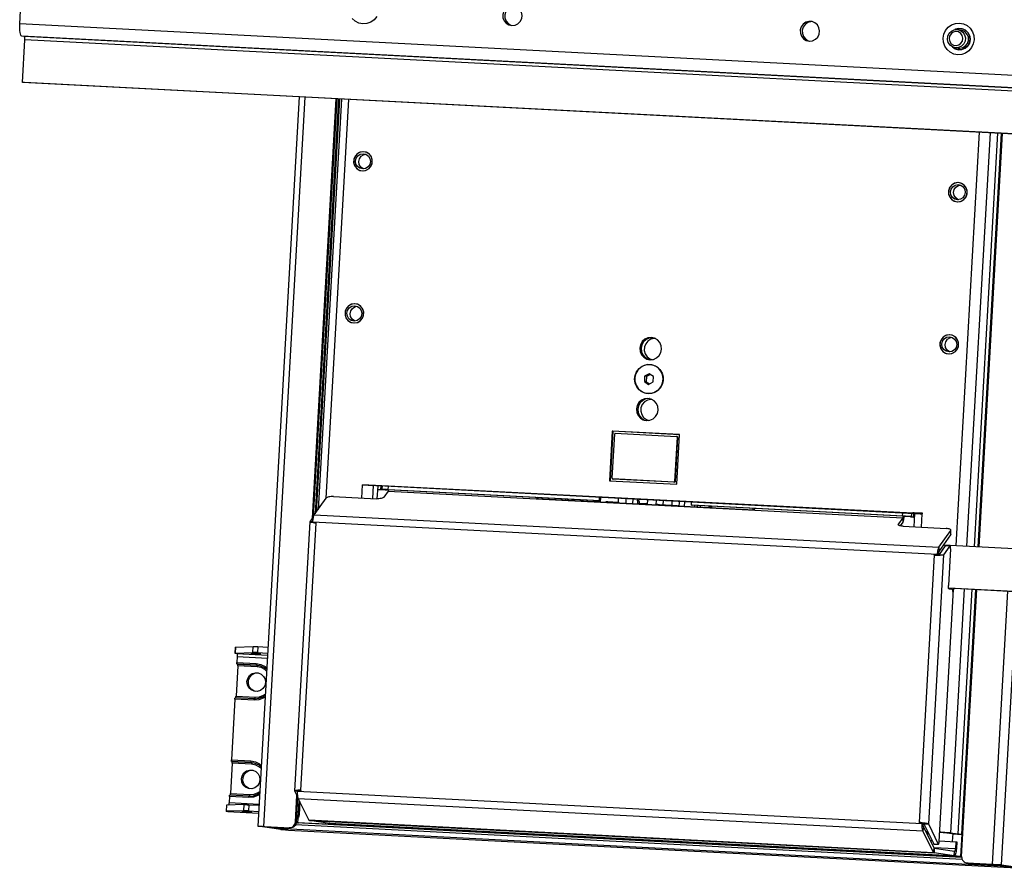
# Model space of a CAD drawing. Extents: x 40 to 2336, y 40 to 1640.
# Drawn here: x 1850 to 2173, y 501 to 780 of the extents above; entities that cross this region are included whole.
import ezdxf

# ---------------------------------------------------------------- set-up
doc = ezdxf.new("R2010")
doc.units = 0
doc.header["$MEASUREMENT"] = 0
doc.layers.get('0').update_dxf_attribs({"linetype": 'CONTINUOUS'})

msp = doc.modelspace()

# ---------------------------------------------------------------- linework, layer by layer
at = {"color": 7, "linetype": 'Continuous'}
for p, q in [((1850.437, 778.576), (1851.677, 800.536)), ((2269.784, 756.753), (1850.437, 778.576)), ((2159.015, 776.489), (2157.988, 776.642)), ((2159.131, 776.977), (2159.089, 776.984)), ((2270.414, 752.633), (1851.067, 774.456)), ((1851.922, 774.329), (1851.067, 774.456)), ((1851.29, 759.324), (1852.08, 773.299)), ((2271.269, 752.505), (1851.922, 774.329)), ((2271.427, 751.475), (1852.08, 773.299)), ((2157.106, 770.707), (2158.133, 770.554)), ((2158.059, 770.06), (2158.102, 770.053)), ((2270.637, 737.501), (1851.29, 759.324)), ((1851.932, 759.228), (1851.29, 759.324)), ((2271.279, 737.405), (1851.932, 759.228)), ((1942.009, 754.541), (1928.49, 515.255)), ((1930.451, 515.194), (1943.968, 754.439)), ((1946.434, 616.317), (1954.208, 753.906)), ((1946.791, 616.906), (1954.531, 753.889)), ((1954.961, 753.867), (1947.273, 617.802)), ((1955.283, 753.85), (1947.625, 618.3)), ((1955.881, 753.819), (1948.276, 619.22)), ((1958.231, 753.696), (1950.838, 622.844)), ((2164.979, 742.937), (2157.317, 607.326)), ((2168.55, 742.751), (2160.888, 607.14)), ((2171.023, 742.623), (2163.361, 607.011)), ((2172.214, 742.561), (2164.552, 606.949)), ((2164.997, 606.926), (2172.659, 742.537)), ((2055.313, 662.913), (2055.215, 661.184)), ((2056.825, 663.701), (2055.313, 662.913)), ((2055.955, 662.817), (2055.313, 662.913)), ((2055.955, 662.817), (2055.857, 661.088)), ((2057.187, 663.46), (2055.955, 662.817)), ((2058.239, 662.76), (2056.825, 663.701)), ((2058.141, 661.031), (2058.239, 662.76)), ((2055.215, 661.184), (2056.629, 660.243)), ((2055.857, 661.088), (2055.215, 661.184)), ((2055.857, 661.088), (2056.909, 660.389)), ((2056.629, 660.243), (2058.141, 661.031)), ((2044.709, 644.877), (2043.789, 628.607)), ((2044.923, 644.846), (2044.004, 628.595)), ((2044.66, 629.408), (2045.484, 643.982)), ((2066.749, 643.73), (2044.709, 644.877)), ((2044.923, 644.846), (2044.709, 644.877)), ((2066.748, 643.71), (2044.923, 644.846)), ((2045.69, 644.171), (2065.78, 643.126)), ((2065.963, 642.916), (2065.14, 628.342)), ((2066.134, 642.891), (2065.311, 628.317)), ((2065.969, 643.099), (2065.798, 643.124)), ((2065.829, 627.46), (2066.749, 643.73)), ((2066.134, 642.891), (2065.963, 642.916)), ((1962.58, 622.932), (1962.828, 627.314)), ((2143.245, 617.925), (1962.828, 627.314)), ((1966.014, 627.107), (2143.673, 617.861)), ((1966.151, 622.746), (1966.395, 627.066)), ((1967.893, 626.843), (1966.395, 627.066)), ((1967.657, 622.673), (1967.893, 626.843)), ((1968.82, 626.961), (1968.752, 625.756)), ((1969.256, 626.938), (1969.194, 625.837)), ((1971.215, 626.836), (1971.155, 625.776)), ((2043.789, 628.607), (2065.829, 627.46)), ((2044.826, 629.2), (2044.997, 629.175)), ((2064.934, 628.153), (2044.844, 629.198)), ((2044.844, 629.198), (2045.015, 629.173)), ((2045.015, 629.173), (2044.997, 629.175)), ((2065.105, 628.127), (2045.015, 629.173)), ((2065.105, 628.127), (2064.934, 628.153)), ((2065.14, 628.342), (2065.311, 628.317)), ((1953.266, 623.417), (1967.406, 622.681)), ((1967.833, 625.783), (1968.966, 625.724)), ((1967.834, 625.804), (1968.752, 625.756)), ((1968.966, 625.724), (1968.752, 625.756)), ((1970.227, 625.772), (1969.252, 625.823)), ((1969.894, 625.728), (1969.252, 625.823)), ((1971.229, 625.227), (1969.797, 623.202)), ((1969.894, 625.728), (1970.869, 625.677)), ((1970.228, 625.785), (1970.227, 625.772)), ((1970.869, 625.677), (1970.227, 625.772)), ((1970.874, 625.768), (1970.869, 625.677)), ((1970.927, 625.663), (1970.933, 625.765)), ((1971.155, 625.776), (2040.396, 622.172)), ((1971.155, 625.776), (1971.369, 625.744)), ((1971.229, 625.227), (2139.943, 616.447)), ((1971.369, 625.744), (2040.61, 622.141)), ((2040.456, 623.232), (2040.396, 622.172)), ((2040.671, 623.221), (2040.61, 622.141)), ((2040.851, 623.212), (2040.762, 621.631)), ((1947.012, 617.433), (1950.875, 622.895)), ((2091.196, 619.006), (2020.004, 622.711)), ((2029.481, 622.218), (2029.51, 622.718)), ((2032.283, 622.135), (2032.083, 622.155)), ((2034.847, 621.938), (2034.875, 622.439)), ((2035.202, 621.92), (2035.231, 622.421)), ((2039.009, 622.224), (2038.981, 621.723)), ((2039.231, 622.212), (2039.203, 621.712)), ((2039.676, 622.189), (2039.648, 621.689)), ((2040.123, 622.166), (2040.095, 621.665)), ((2040.396, 622.172), (2040.61, 622.141)), ((2046.593, 621.498), (2043.23, 621.673)), ((2046.673, 622.909), (2046.584, 621.328)), ((2049.195, 622.778), (2049.106, 621.196)), ((2051.389, 622.664), (2051.3, 621.082)), ((2053.02, 622.103), (2053.047, 622.577)), ((2053.02, 622.103), (2053.448, 622.04)), ((2053.448, 622.04), (2053.477, 622.555)), ((2056.145, 621.001), (2053.605, 621.133)), ((2056.225, 622.412), (2056.135, 620.831)), ((2059.131, 620.675), (2059.221, 622.256)), ((2059.612, 620.82), (2059.141, 620.845)), ((2059.612, 620.82), (2059.614, 620.82)), ((2061.386, 622.143), (2061.307, 620.74)), ((2064.302, 620.568), (2064.382, 621.987)), ((2066.7, 621.867), (2066.673, 621.393)), ((2068.358, 621.78), (2068.269, 620.199)), ((2070.628, 620.599), (2070.688, 621.659)), ((2139.869, 616.996), (2070.628, 620.599)), ((2070.628, 620.599), (2070.842, 620.567)), ((2140.083, 616.964), (2070.842, 620.567)), ((2071.63, 620.526), (2071.601, 620.026)), ((2072.576, 620.477), (2072.548, 619.976)), ((2073.528, 620.428), (2073.5, 619.927)), ((2076.426, 619.775), (2076.454, 620.275)), ((2076.856, 619.752), (2076.884, 620.253)), ((2077.322, 619.728), (2077.35, 620.229)), ((1945.6, 615.137), (1946.755, 616.77)), ((1947.012, 617.433), (2151.81, 606.775)), ((2090.873, 619.023), (2090.901, 619.523)), ((2139.869, 616.996), (2139.929, 618.056)), ((2140.083, 616.964), (2139.869, 616.996)), ((2142.842, 616.789), (2141.867, 616.84)), ((2142.509, 616.745), (2141.867, 616.84)), ((2142.509, 616.745), (2143.484, 616.694)), ((2142.842, 616.789), (2142.905, 617.901)), ((2143.484, 616.694), (2142.842, 616.789)), ((2143.256, 618.124), (2143.245, 617.925)), ((2143.673, 617.861), (2143.245, 617.925)), ((2146.377, 617.962), (2143.256, 618.124)), ((2143.684, 618.061), (2143.256, 618.124)), ((2143.484, 616.694), (2143.55, 617.867)), ((2143.817, 617.846), (2143.572, 613.513)), ((2143.673, 617.861), (2143.684, 618.061)), ((2143.684, 618.061), (2146.374, 617.921)), ((2145.338, 617.813), (2145.347, 617.974)), ((2146.17, 617.772), (2145.923, 613.391)), ((2146.17, 617.772), (2146.365, 617.762)), ((2146.365, 617.762), (2146.377, 617.962)), ((1945.542, 615.151), (1940.551, 526.811)), ((1947.483, 614.726), (1942.532, 527.113)), ((1946.525, 615.089), (1945.6, 615.137)), ((1946.516, 614.927), (1946.528, 615.141)), ((1947.637, 614.869), (1946.516, 614.927)), ((1946.528, 615.141), (2151.325, 604.483)), ((1947.483, 614.726), (1947.629, 614.719)), ((1947.629, 614.719), (1947.637, 614.869)), ((2139.943, 616.447), (2138.512, 614.422)), ((2138.512, 614.422), (2138.518, 614.137)), ((2139.974, 615.024), (2139.127, 613.826)), ((2139.943, 616.447), (2139.974, 615.024)), ((2140.021, 613.698), (2154.162, 612.962)), ((2151.81, 606.775), (2155.672, 612.237)), ((2151.84, 605.352), (2155.702, 610.814)), ((2155.702, 610.814), (2155.672, 612.237)), ((2155.751, 610.958), (2155.721, 612.381)), ((2153.893, 607.278), (2151.86, 604.403)), ((2155.356, 607.202), (2153.323, 604.327)), ((2153.38, 607.53), (2188.269, 605.715)), ((2155.356, 607.202), (2153.893, 607.278)), ((2155.428, 607.251), (2153.965, 607.327)), ((2145.38, 516.557), (2150.33, 604.17)), ((2153.323, 604.327), (2148.332, 515.987)), ((2150.192, 604.327), (2150.183, 604.178)), ((2150.183, 604.178), (2150.33, 604.17)), ((2151.313, 604.269), (2151.325, 604.483)), ((2151.646, 604.435), (2151.325, 604.483)), ((2151.634, 604.221), (2151.646, 604.435)), ((2151.81, 606.775), (2151.84, 605.352)), ((2151.86, 604.403), (2153.323, 604.327)), ((2155.59, 606.221), (2154.912, 594.226)), ((2151.896, 510.295), (2156.454, 590.977)), ((2154.949, 593.433), (2187.479, 591.74)), ((2187.103, 591.718), (2154.958, 593.391)), ((2155.07, 593.196), (2156.139, 593.037)), ((2160.096, 593.124), (2155.575, 513.102)), ((2156.525, 593.309), (2156.452, 592.005)), ((2162.57, 592.995), (2158.035, 512.737)), ((2163.76, 592.933), (2159.224, 512.654)), ((2159.254, 505.289), (2164.205, 592.91)), ((2169.381, 502.759), (2174.445, 592.377)), ((2172.354, 502.553), (2177.42, 592.222)), ((1921.107, 574.044), (1920.994, 572.048)), ((1921.153, 574.05), (1921.04, 572.054)), ((1921.04, 572.054), (1926.813, 572.258)), ((1921.04, 572.036), (1921.588, 571.955)), ((1921.153, 574.05), (1926.926, 574.255)), ((1921.588, 571.955), (1931.664, 571.431)), ((1926.813, 572.258), (1926.926, 574.255)), ((1928.448, 574.2), (1928.335, 572.203)), ((1928.335, 572.203), (1931.697, 572.028)), ((1928.448, 574.2), (1931.81, 574.025)), ((1921.745, 570.925), (1921.633, 568.929)), ((1921.633, 568.929), (1927.971, 568.599)), ((1928.05, 568.084), (1921.711, 568.414)), ((1921.818, 568.398), (1921.711, 568.414)), ((1921.745, 570.925), (1931.606, 570.412)), ((1921.818, 568.398), (1928.157, 568.068)), ((1921.897, 567.883), (1921.333, 557.901)), ((1928.236, 567.553), (1921.897, 567.883)), ((1928.157, 568.068), (1928.05, 568.084)), ((1928.157, 568.068), (1928.656, 568.018)), ((1920.956, 556.95), (1919.828, 536.986)), ((1927.295, 556.62), (1920.956, 556.95)), ((1927.428, 557.104), (1921.089, 557.433)), ((1921.333, 557.901), (1927.672, 557.571)), ((1927.428, 557.104), (1927.43, 557.103)), ((1920.092, 535.94), (1919.528, 525.958)), ((1919.828, 536.986), (1926.167, 536.656)), ((1926.245, 536.141), (1919.907, 536.471)), ((1920.013, 536.455), (1919.907, 536.471)), ((1920.013, 536.455), (1926.352, 536.125)), ((1926.431, 535.61), (1920.092, 535.94)), ((1926.352, 536.125), (1926.245, 536.141)), ((1926.352, 536.125), (1926.851, 536.075)), ((1941.534, 526.749), (1940.609, 526.797)), ((1941.679, 524.611), (1940.609, 526.797)), ((1941.537, 526.8), (1941.549, 527.014)), ((1941.537, 526.8), (2146.334, 516.143)), ((1941.549, 527.014), (1942.67, 526.956)), ((1942.679, 527.105), (1942.532, 527.113)), ((1942.678, 527.091), (1942.532, 527.113)), ((1942.67, 526.956), (1942.679, 527.105)), ((1919.151, 525.007), (1919.038, 523.011)), ((1919.038, 523.011), (1928.899, 522.498)), ((1925.49, 524.678), (1919.151, 525.007)), ((1925.623, 525.161), (1919.284, 525.491)), ((1919.528, 525.958), (1925.867, 525.628)), ((1925.623, 525.161), (1925.625, 525.161)), ((1940.804, 516.657), (1941.297, 525.391)), ((1941.124, 516.609), (1941.587, 524.798)), ((1941.971, 523.963), (1941.693, 519.041)), ((1941.756, 524.403), (2146.554, 513.745)), ((1945.225, 517.314), (1941.756, 524.403)), ((1942.261, 523.371), (1942.014, 518.994)), ((1918.174, 522.137), (1918.061, 520.141)), ((1918.655, 520.048), (1918.107, 520.13)), ((1918.22, 522.143), (1918.108, 520.147)), ((1923.88, 520.352), (1918.108, 520.147)), ((1923.993, 522.348), (1918.22, 522.143)), ((1918.668, 520.047), (1918.655, 520.048)), ((1918.655, 520.048), (1928.731, 519.524)), ((1918.668, 520.047), (1928.731, 519.523)), ((1923.88, 520.352), (1923.993, 522.348)), ((1925.515, 522.293), (1925.403, 520.297)), ((1925.403, 520.297), (1928.765, 520.122)), ((1925.515, 522.293), (1928.877, 522.118)), ((1940.804, 516.657), (1941.124, 516.609)), ((1941.573, 517.837), (1941.492, 516.398)), ((1941.693, 519.041), (1942.014, 518.994)), ((1945.225, 517.314), (2150.023, 506.656)), ((1945.4, 517.137), (2150.197, 506.479)), ((1952.043, 516.149), (1945.4, 517.137)), ((2145.38, 516.557), (2145.233, 516.564)), ((2145.7, 516.509), (2145.38, 516.557)), ((1930.01, 515.165), (1928.548, 515.241)), ((1936.034, 514.128), (1928.548, 515.241)), ((1930.01, 515.165), (1930.011, 515.173)), ((1937.497, 514.052), (1930.01, 515.165)), ((1930.451, 515.194), (1938.74, 514.762)), ((1930.451, 515.194), (1930.772, 515.146)), ((1930.772, 515.146), (1939.061, 514.714)), ((1935.554, 514.897), (1935.529, 514.452)), ((1935.575, 514.441), (1938.57, 513.996)), ((1936.034, 514.128), (1937.497, 514.052)), ((1937.121, 514.815), (1937.098, 514.403)), ((2171.932, 502.182), (1937.098, 514.403)), ((1937.497, 514.052), (1937.503, 514.154)), ((1938.093, 513.972), (1937.688, 514.033)), ((1938.57, 513.996), (2177.305, 501.572)), ((1938.581, 513.995), (1938.57, 513.996)), ((1938.581, 513.995), (2177.316, 501.571)), ((1939.061, 514.714), (1938.74, 514.762)), ((2159.432, 504.334), (1940.858, 515.709)), ((2159.259, 504.993), (1941.092, 516.347)), ((1953.194, 515.789), (1941.492, 516.398)), ((1941.492, 516.398), (1941.813, 516.351)), ((1953.515, 515.742), (1941.813, 516.351)), ((1952.043, 516.149), (2156.841, 505.491)), ((1952.054, 516.148), (1952.043, 516.149)), ((1952.054, 516.148), (2156.852, 505.49)), ((1952.085, 516.146), (1952.08, 516.055)), ((1953.6, 515.965), (1952.138, 516.041)), ((1952.138, 516.041), (1953.956, 515.77)), ((1953.2, 515.883), (1953.194, 515.789)), ((1953.515, 515.742), (1953.194, 515.789)), ((1953.601, 515.973), (1953.6, 515.965)), ((1953.6, 515.965), (1955.419, 515.694)), ((1953.956, 515.77), (1955.419, 515.694)), ((1954.044, 516.044), (1954.041, 515.993)), ((2155.913, 505.488), (1954.041, 515.993)), ((1954.041, 515.993), (1954.362, 515.946)), ((2156.234, 505.44), (1954.362, 515.946)), ((1955.43, 515.89), (1955.419, 515.694)), ((1955.477, 515.68), (1955.488, 515.887)), ((2145.225, 516.415), (2146.346, 516.356)), ((2146.334, 516.143), (2146.346, 516.356)), ((2146.334, 516.143), (2146.655, 516.095)), ((2146.743, 515.136), (2146.554, 513.745)), ((2150.023, 506.656), (2146.554, 513.745)), ((2146.655, 516.095), (2146.667, 516.308)), ((2150.212, 508.047), (2146.743, 515.136)), ((2146.869, 516.063), (2148.332, 515.987)), ((2146.869, 516.063), (2150.093, 509.476)), ((2147.502, 513.584), (2148.097, 513.553)), ((2147.523, 513.542), (2148.118, 513.511)), ((2147.73, 513.531), (2147.709, 513.162)), ((2148.052, 513.514), (2147.999, 512.569)), ((2148.332, 515.987), (2151.556, 509.4)), ((2152.066, 513.306), (2152.436, 513.286)), ((2152.436, 513.286), (2152.068, 513.341)), ((2148.972, 510.581), (2149.567, 510.55)), ((2151.903, 510.429), (2157.32, 510.147)), ((2155.575, 513.102), (2153.625, 513.204)), ((2153.625, 513.204), (2156.084, 512.838)), ((2155.575, 513.102), (2158.035, 512.737)), ((2156.084, 512.838), (2158.035, 512.737)), ((2156.326, 512.811), (2156.179, 510.206)), ((2157.32, 510.147), (2157.196, 507.955)), ((2157.32, 510.147), (2157.64, 510.099)), ((2157.64, 510.099), (2157.517, 507.907)), ((2159.3, 512.609), (2158.886, 505.281)), ((2159.224, 512.654), (2159.669, 512.631)), ((2159.224, 512.654), (2159.652, 512.59)), ((2159.652, 512.59), (2159.667, 512.59)), ((2150.023, 506.656), (2150.212, 508.047)), ((2150.076, 508.325), (2157.196, 507.955)), ((2150.093, 509.476), (2151.556, 509.4)), ((2150.167, 509.405), (2151.63, 509.328)), ((2150.282, 507.976), (2150.197, 506.479)), ((2156.925, 506.988), (2150.282, 507.976)), ((2156.841, 505.491), (2156.925, 506.988)), ((2157.196, 507.955), (2157.517, 507.907)), ((2156.841, 505.491), (2150.197, 506.479)), ((2155.916, 505.539), (2155.913, 505.488)), ((2156.234, 505.44), (2155.913, 505.488)), ((2158.886, 505.281), (2157.423, 505.357)), ((2159.241, 505.087), (2157.423, 505.357)), ((2159.252, 505.227), (2158.886, 505.281)), ((2159.253, 505.085), (2159.241, 505.087)), ((2159.241, 505.087), (2159.253, 505.086)), ((2160.911, 503.209), (2161.231, 503.161)), ((2161.092, 503.191), (2161.413, 503.143)), ((2161.092, 503.191), (2169.381, 502.759)), ((2161.413, 503.143), (2161.231, 503.161)), ((2161.413, 503.143), (2169.702, 502.712)), ((2169.702, 502.712), (2169.381, 502.759)), ((2172.354, 502.553), (2170.891, 502.629)), ((2170.891, 502.629), (2178.378, 501.516)), ((2171.932, 502.182), (2171.949, 502.472)), ((2172.354, 502.553), (2179.841, 501.44))]:
    msp.add_line(p, q, dxfattribs=at)
at = {"color": 7, "linetype": 'Continuous', "flags": 128}
for points in [[(2011.786, 777.938), (2012.825, 778.06), (2013.771, 778.521), (2014.522, 779.27), (2014.997, 780.226), (2015.143, 781.286), (2014.945, 782.334), (2014.425, 783.258), (2013.639, 783.957), (2012.672, 784.355), (2011.628, 784.409), (2010.622, 784.114), (2009.761, 783.501), (2009.14, 782.636), (2008.826, 781.614), (2008.852, 780.546), (2009.216, 779.546), (2009.878, 778.723), (2010.767, 778.167), (2011.786, 777.938)], [(2012.766, 784.332), (2012.27, 784.314), (2011.264, 784.018), (2010.403, 783.405), (2009.782, 782.541), (2009.467, 781.519), (2009.493, 780.45), (2009.857, 779.45), (2010.52, 778.628), (2011.408, 778.072), (2011.815, 777.937)], [(1851.067, 774.456), (1850.904, 774.557), (1850.756, 774.809), (1850.629, 775.2), (1850.528, 775.715), (1850.455, 776.336), (1850.415, 777.038), (1850.409, 777.795), (1850.437, 778.576)], [(1967.453, 780.896), (1966.586, 779.863), (1965.49, 779.093), (1964.237, 778.638), (1962.915, 778.529), (1961.612, 778.774), (1960.418, 779.356), (1959.415, 780.236)], [(2109.309, 772.863), (2110.348, 772.985), (2111.294, 773.446), (2112.045, 774.195), (2112.519, 775.151), (2112.666, 776.21), (2112.468, 777.259), (2111.948, 778.183), (2111.162, 778.882), (2110.194, 779.28), (2109.151, 779.334), (2108.145, 779.039), (2107.284, 778.426), (2106.663, 777.561), (2106.348, 776.539), (2106.374, 775.47), (2106.738, 774.471), (2107.4, 773.648), (2108.289, 773.092), (2109.309, 772.863)], [(2110.288, 779.257), (2109.793, 779.239), (2108.786, 778.943), (2107.926, 778.33), (2107.305, 777.466), (2106.99, 776.444), (2107.016, 775.375), (2107.38, 774.375), (2108.042, 773.553), (2108.931, 772.997), (2109.337, 772.861)], [(2163.324, 773.305), (2163.076, 771.971), (2162.498, 770.745), (2161.632, 769.712), (2160.535, 768.942), (2159.282, 768.487), (2157.96, 768.379), (2156.657, 768.624), (2155.464, 769.206), (2154.46, 770.086), (2153.715, 771.203), (2153.279, 772.481), (2153.182, 773.833), (2153.431, 775.168), (2154.008, 776.393), (2154.875, 777.426), (2155.972, 778.197), (2157.224, 778.651), (2158.546, 778.76), (2159.849, 778.515), (2161.043, 777.933), (2162.046, 777.053), (2162.792, 775.936), (2163.227, 774.658), (2163.324, 773.305)], [(2160.222, 774.92), (2160.47, 773.912), (2160.366, 772.875), (2159.922, 771.935), (2159.192, 771.204), (2158.263, 770.772), (2157.248, 770.689), (2156.269, 770.967), (2155.444, 771.571), (2154.873, 772.429), (2154.624, 773.437), (2154.728, 774.474), (2155.172, 775.414), (2155.903, 776.144), (2156.831, 776.577), (2157.847, 776.659), (2158.826, 776.382), (2159.65, 775.777), (2160.222, 774.92)], [(2159.448, 774.651), (2158.94, 775.379), (2158.198, 775.85), (2157.333, 775.994), (2156.479, 775.788), (2155.764, 775.263), (2155.298, 774.5), (2155.152, 773.615), (2155.347, 772.742), (2155.855, 772.014), (2156.597, 771.543), (2157.462, 771.399), (2158.316, 771.605), (2159.031, 772.13), (2159.497, 772.893), (2159.643, 773.778), (2159.448, 774.651)], [(2156.168, 771.019), (2156.221, 770.967), (2157.154, 770.33), (2158.24, 770.038), (2159.363, 770.124), (2160.401, 770.578), (2161.24, 771.351), (2161.791, 772.359), (2161.993, 773.493), (2161.824, 774.631), (2161.303, 775.648), (2160.487, 776.435), (2159.463, 776.906), (2158.343, 777.01), (2157.248, 776.737), (2157.001, 776.616)], [(2158.133, 770.554), (2158.611, 770.524), (2159.611, 770.725), (2160.486, 771.263), (2161.13, 772.073), (2161.466, 773.059), (2161.453, 774.1), (2161.093, 775.071), (2160.429, 775.856), (2159.542, 776.359), (2159.015, 776.489)], [(2159.131, 776.977), (2159.646, 776.859), (2160.649, 776.343), (2161.432, 775.521), (2161.909, 774.482), (2162.03, 773.338)], [(1852.08, 773.299), (1852.087, 773.494), (1852.085, 773.683), (1852.075, 773.859), (1852.057, 774.014), (1852.031, 774.143), (1852, 774.241), (1851.963, 774.303), (1851.922, 774.329)], [(2162.03, 773.338), (2161.781, 772.213), (2161.189, 771.229), (2160.318, 770.493), (2159.263, 770.085), (2158.138, 770.048), (2158.102, 770.053)], [(1962.777, 730.284), (1963.839, 730.418), (1964.793, 730.916), (1965.526, 731.717), (1965.949, 732.724), (1966.011, 733.816), (1965.704, 734.862), (1965.066, 735.734), (1964.172, 736.328), (1963.132, 736.572), (1962.071, 736.437), (1961.116, 735.939), (1960.383, 735.139), (1959.96, 734.131), (1959.899, 733.039), (1960.206, 731.994), (1960.844, 731.122), (1961.737, 730.528), (1962.777, 730.284)], [(1961.858, 736.362), (1960.941, 735.794), (1960.267, 734.941), (1959.917, 733.906), (1959.933, 732.812), (1960.314, 731.794), (1961.013, 730.972), (1961.947, 730.446), (1963.002, 730.28), (1964.051, 730.494), (1964.968, 731.062), (1965.643, 731.915), (1965.993, 732.95), (1965.977, 734.043), (1965.596, 735.062), (1964.897, 735.884), (1963.963, 736.41), (1962.908, 736.576), (1961.858, 736.362)], [(1963.825, 731.099), (1962.885, 730.93), (1961.957, 731.14), (1961.18, 731.699), (1960.673, 732.521), (1960.514, 733.481), (1960.726, 734.433), (1961.278, 735.232), (1962.085, 735.756), (1963.024, 735.926), (1963.953, 735.715), (1964.73, 735.156), (1965.237, 734.334), (1965.396, 733.374), (1965.184, 732.422), (1964.632, 731.624), (1963.825, 731.099)], [(1963.131, 730.937), (1963.026, 730.981), (1962.249, 731.54), (1961.742, 732.362), (1961.583, 733.322), (1961.796, 734.274), (1962.347, 735.073), (1963.154, 735.597), (1963.848, 735.76)], [(2157.822, 720.133), (2158.884, 720.268), (2159.839, 720.766), (2160.572, 721.567), (2160.994, 722.574), (2161.056, 723.666), (2160.749, 724.711), (2160.111, 725.583), (2159.218, 726.178), (2158.178, 726.422), (2157.116, 726.287), (2156.161, 725.789), (2155.428, 724.988), (2155.006, 723.981), (2154.944, 722.889), (2155.251, 721.844), (2155.889, 720.972), (2156.782, 720.377), (2157.822, 720.133)], [(2156.904, 726.211), (2155.986, 725.644), (2155.312, 724.791), (2154.962, 723.755), (2154.978, 722.662), (2155.359, 721.643), (2156.058, 720.821), (2156.992, 720.296), (2158.047, 720.13), (2159.096, 720.344), (2160.014, 720.911), (2160.688, 721.764), (2161.038, 722.8), (2161.022, 723.893), (2160.641, 724.912), (2159.942, 725.734), (2159.008, 726.259), (2157.953, 726.425), (2156.904, 726.211)], [(2158.87, 720.949), (2157.931, 720.779), (2157.002, 720.99), (2156.225, 721.549), (2155.718, 722.371), (2155.559, 723.331), (2155.771, 724.283), (2156.323, 725.082), (2157.13, 725.606), (2158.069, 725.776), (2158.998, 725.565), (2159.775, 725.006), (2160.282, 724.184), (2160.441, 723.224), (2160.229, 722.272), (2159.677, 721.473), (2158.87, 720.949)], [(2158.176, 720.787), (2158.071, 720.831), (2157.294, 721.39), (2156.788, 722.212), (2156.628, 723.172), (2156.841, 724.124), (2157.392, 724.923), (2158.199, 725.447), (2158.893, 725.609)], [(1959.957, 680.373), (1961.019, 680.508), (1961.973, 681.006), (1962.706, 681.807), (1963.129, 682.814), (1963.191, 683.906), (1962.884, 684.951), (1962.246, 685.824), (1961.352, 686.418), (1960.313, 686.662), (1959.251, 686.527), (1958.296, 686.029), (1957.563, 685.228), (1957.14, 684.221), (1957.079, 683.129), (1957.386, 682.084), (1958.024, 681.212), (1958.917, 680.618), (1959.957, 680.373)], [(1959.039, 686.452), (1958.121, 685.884), (1957.447, 685.031), (1957.097, 683.995), (1957.113, 682.902), (1957.494, 681.883), (1958.193, 681.062), (1959.127, 680.536), (1960.182, 680.37), (1961.231, 680.584), (1962.148, 681.151), (1962.823, 682.004), (1963.173, 683.04), (1963.157, 684.133), (1962.776, 685.152), (1962.077, 685.974), (1961.143, 686.499), (1960.088, 686.665), (1959.039, 686.452)], [(1961.005, 681.189), (1960.066, 681.019), (1959.137, 681.23), (1958.36, 681.789), (1957.853, 682.611), (1957.694, 683.571), (1957.906, 684.523), (1958.458, 685.322), (1959.265, 685.846), (1960.204, 686.016), (1961.133, 685.805), (1961.91, 685.246), (1962.417, 684.424), (1962.576, 683.464), (1962.364, 682.512), (1961.812, 681.713), (1961.005, 681.189)], [(1960.311, 681.027), (1960.206, 681.071), (1959.429, 681.63), (1958.923, 682.452), (1958.763, 683.412), (1958.976, 684.364), (1959.527, 685.163), (1960.334, 685.687), (1961.028, 685.85)], [(2057.085, 668.311), (2058.195, 668.432), (2059.217, 668.898), (2060.05, 669.663), (2060.613, 670.652), (2060.85, 671.769), (2060.74, 672.904), (2060.292, 673.946), (2059.55, 674.793), (2058.587, 675.362), (2057.497, 675.598), (2056.387, 675.476), (2055.365, 675.011), (2054.532, 674.246), (2053.969, 673.256), (2053.731, 672.139), (2053.842, 671.004), (2054.29, 669.962), (2055.032, 669.115), (2055.995, 668.546), (2057.085, 668.311)], [(2058.041, 675.526), (2057.925, 675.534), (2056.815, 675.413), (2055.793, 674.947), (2054.96, 674.182), (2054.397, 673.193), (2054.159, 672.076), (2054.27, 670.941), (2054.718, 669.899), (2055.46, 669.052), (2056.423, 668.483), (2056.969, 668.319)], [(2058.836, 675.253), (2058.489, 675.26), (2057.384, 675.034), (2056.408, 674.454), (2055.666, 673.582), (2055.24, 672.514), (2055.175, 671.363), (2055.478, 670.257), (2056.117, 669.313), (2057.022, 668.635), (2057.809, 668.348)], [(2155.002, 670.223), (2156.064, 670.358), (2157.019, 670.856), (2157.752, 671.657), (2158.175, 672.664), (2158.236, 673.756), (2157.929, 674.801), (2157.291, 675.673), (2156.398, 676.267), (2155.358, 676.512), (2154.296, 676.377), (2153.342, 675.879), (2152.609, 675.078), (2152.186, 674.071), (2152.124, 672.979), (2152.431, 671.934), (2153.069, 671.061), (2153.962, 670.467), (2155.002, 670.223)], [(2154.084, 676.301), (2153.167, 675.734), (2152.492, 674.881), (2152.142, 673.845), (2152.158, 672.752), (2152.539, 671.733), (2153.238, 670.911), (2154.172, 670.386), (2155.227, 670.22), (2156.276, 670.433), (2157.194, 671.001), (2157.868, 671.854), (2158.218, 672.89), (2158.202, 673.983), (2157.821, 675.002), (2157.122, 675.823), (2156.188, 676.349), (2155.133, 676.515), (2154.084, 676.301)], [(2156.05, 671.039), (2155.111, 670.869), (2154.182, 671.08), (2153.405, 671.639), (2152.898, 672.461), (2152.739, 673.421), (2152.951, 674.373), (2153.503, 675.172), (2154.31, 675.696), (2155.249, 675.865), (2156.178, 675.655), (2156.955, 675.096), (2157.462, 674.274), (2157.621, 673.314), (2157.409, 672.362), (2156.857, 671.563), (2156.05, 671.039)], [(2155.356, 670.876), (2155.251, 670.921), (2154.474, 671.48), (2153.968, 672.302), (2153.808, 673.262), (2154.021, 674.214), (2154.572, 675.013), (2155.379, 675.537), (2156.073, 675.699)], [(2056.998, 666.763), (2058.251, 666.52), (2059.39, 665.939), (2060.333, 665.064), (2061.008, 663.96), (2061.365, 662.708), (2061.379, 661.402), (2061.047, 660.138), (2060.395, 659.01), (2059.471, 658.102), (2058.344, 657.48), (2057.096, 657.192), (2055.821, 657.258), (2054.614, 657.674), (2053.563, 658.409), (2052.746, 659.408), (2052.225, 660.597), (2052.038, 661.888), (2052.199, 663.185), (2052.695, 664.393), (2053.491, 665.42), (2054.526, 666.193), (2055.725, 666.652), (2056.998, 666.763)], [(2056.459, 657.222), (2057.721, 657.333), (2058.909, 657.788), (2059.935, 658.553), (2060.724, 659.572), (2061.216, 660.769), (2061.375, 662.055), (2061.19, 663.335), (2060.673, 664.514), (2059.864, 665.504), (2058.822, 666.233), (2057.625, 666.645), (2056.361, 666.711), (2055.124, 666.425), (2054.006, 665.809), (2053.09, 664.909), (2052.444, 663.79), (2052.115, 662.537), (2052.129, 661.242), (2052.483, 660.001), (2053.152, 658.906), (2054.086, 658.039), (2055.216, 657.463), (2056.459, 657.222)], [(2055.957, 648.347), (2057.067, 648.468), (2058.089, 648.934), (2058.922, 649.699), (2059.485, 650.688), (2059.723, 651.805), (2059.612, 652.94), (2059.164, 653.982), (2058.422, 654.829), (2057.459, 655.398), (2056.369, 655.633), (2055.259, 655.512), (2054.237, 655.047), (2053.404, 654.281), (2052.841, 653.292), (2052.603, 652.175), (2052.714, 651.04), (2053.162, 649.998), (2053.904, 649.151), (2054.867, 648.582), (2055.957, 648.347)], [(2056.913, 655.562), (2056.797, 655.57), (2055.687, 655.449), (2054.665, 654.983), (2053.832, 654.218), (2053.269, 653.228), (2053.031, 652.112), (2053.142, 650.977), (2053.59, 649.935), (2054.332, 649.088), (2055.295, 648.519), (2055.841, 648.355)], [(2057.708, 655.289), (2057.361, 655.296), (2056.256, 655.07), (2055.28, 654.49), (2054.538, 653.618), (2054.112, 652.549), (2054.047, 651.399), (2054.35, 650.293), (2054.989, 649.349), (2055.894, 648.671), (2056.681, 648.384)], [(2045.69, 644.171), (2045.652, 644.17), (2045.614, 644.16), (2045.58, 644.143), (2045.549, 644.12), (2045.523, 644.091), (2045.503, 644.058), (2045.49, 644.021), (2045.484, 643.982)], [(2065.963, 642.916), (2065.962, 642.955), (2065.953, 642.993), (2065.937, 643.029), (2065.914, 643.06), (2065.886, 643.087), (2065.853, 643.107), (2065.817, 643.12), (2065.78, 643.126)], [(2065.969, 643.099), (2065.989, 643.095), (2066.025, 643.081), (2066.057, 643.061), (2066.085, 643.035), (2066.108, 643.003), (2066.124, 642.968), (2066.133, 642.93), (2066.134, 642.891)], [(1962.828, 627.314), (1963.284, 627.289), (1963.744, 627.263), (1964.198, 627.236), (1964.635, 627.208), (1965.044, 627.181), (1965.416, 627.154), (1965.742, 627.129), (1966.014, 627.107)], [(1966.014, 627.107), (1966.079, 627.101), (1966.139, 627.095), (1966.194, 627.09), (1966.245, 627.084), (1966.29, 627.079), (1966.33, 627.075), (1966.365, 627.07), (1966.395, 627.066)], [(2044.66, 629.408), (2044.662, 629.369), (2044.671, 629.331), (2044.687, 629.295), (2044.709, 629.264), (2044.738, 629.238), (2044.77, 629.217), (2044.806, 629.204), (2044.844, 629.198)], [(2064.934, 628.153), (2064.972, 628.155), (2065.009, 628.164), (2065.044, 628.181), (2065.075, 628.204), (2065.101, 628.233), (2065.121, 628.267), (2065.134, 628.304), (2065.14, 628.342)], [(2065.311, 628.317), (2065.305, 628.278), (2065.292, 628.241), (2065.272, 628.208), (2065.246, 628.179), (2065.215, 628.155), (2065.18, 628.139), (2065.143, 628.129), (2065.105, 628.127)], [(1953.266, 623.417), (1952.877, 623.425), (1952.486, 623.408), (1952.108, 623.368), (1951.757, 623.306), (1951.448, 623.224), (1951.192, 623.126), (1950.998, 623.015), (1950.875, 622.895)], [(1969.797, 623.202), (1969.674, 623.083), (1969.48, 622.972), (1969.224, 622.873), (1968.915, 622.792), (1968.564, 622.729), (1968.186, 622.689), (1967.795, 622.673), (1967.406, 622.681)], [(1968.752, 625.756), (1969.031, 625.742), (1969.287, 625.731), (1969.51, 625.722), (1969.692, 625.716), (1969.825, 625.714), (1969.905, 625.715), (1969.928, 625.72), (1969.894, 625.728)], [(1968.966, 625.724), (1969.431, 625.701), (1969.858, 625.682), (1970.23, 625.667), (1970.533, 625.658), (1970.755, 625.654), (1970.888, 625.656), (1970.926, 625.664), (1970.869, 625.677)], [(1969.252, 625.823), (1969.194, 625.836), (1969.233, 625.844), (1969.366, 625.846), (1969.588, 625.842), (1969.891, 625.833), (1970.263, 625.818), (1970.69, 625.799), (1971.155, 625.776)], [(1970.227, 625.772), (1970.193, 625.78), (1970.216, 625.785), (1970.295, 625.786), (1970.429, 625.784), (1970.61, 625.778), (1970.834, 625.77), (1971.09, 625.758), (1971.369, 625.744)], [(1971.382, 625.743), (1971.376, 625.706), (1971.352, 625.577), (1971.325, 625.463), (1971.295, 625.365), (1971.263, 625.286), (1971.229, 625.227)], [(2020.004, 622.711), (2020.036, 622.774), (2020.065, 622.855), (2020.093, 622.953), (2020.119, 623.065), (2020.141, 623.189), (2020.143, 623.206)], [(2020.422, 622.689), (2020.443, 622.849), (2020.478, 623.188)], [(2032.084, 622.127), (2031.378, 622.124), (2031.366, 622.12)], [(2032.085, 622.154), (2032.438, 622.092), (2032.555, 622.058)], [(2032.283, 622.135), (2032.637, 622.072), (2032.72, 622.049)], [(2043.23, 621.673), (2043.052, 621.681), (2042.908, 621.686), (2042.787, 621.686), (2042.75, 621.682), (2042.672, 621.666), (2042.557, 621.616), (2042.469, 621.542)], [(2043.14, 621.507), (2043.148, 621.538), (2043.168, 621.597), (2043.189, 621.641), (2043.211, 621.666), (2043.23, 621.673)], [(2053.285, 620.979), (2053.125, 621.331), (2053.036, 621.712), (2053.02, 622.103)], [(2053.448, 622.04), (2053.463, 621.648), (2053.553, 621.268), (2053.689, 620.958)], [(2059.522, 620.654), (2059.53, 620.685), (2059.55, 620.745), (2059.571, 620.788), (2059.593, 620.814), (2059.612, 620.82)], [(2059.614, 620.82), (2059.683, 620.816), (2059.752, 620.813), (2059.819, 620.81), (2059.885, 620.806), (2059.95, 620.803), (2060.013, 620.801), (2060.075, 620.798), (2060.135, 620.795)], [(2059.909, 620.634), (2059.928, 620.666), (2059.974, 620.724), (2060.025, 620.766), (2060.08, 620.79), (2060.135, 620.795)], [(2060.135, 620.795), (2061.091, 620.751), (2062.137, 620.697), (2063.212, 620.636), (2064.252, 620.572), (2065.195, 620.508), (2065.985, 620.449), (2066.361, 620.417)], [(2066.673, 621.393), (2066.614, 621.005), (2066.482, 620.636), (2066.283, 620.302)], [(1946.528, 615.141), (1946.556, 615.519), (1946.595, 615.887), (1946.645, 616.236), (1946.706, 616.558), (1946.774, 616.844), (1946.849, 617.089), (1946.929, 617.287), (1947.012, 617.433)], [(2091.335, 619.501), (2091.332, 619.484), (2091.31, 619.36), (2091.285, 619.248), (2091.257, 619.15), (2091.227, 619.069), (2091.196, 619.006)], [(2142.842, 616.789), (2142.691, 616.807), (2142.452, 616.829), (2142.134, 616.855), (2141.75, 616.883), (2141.314, 616.912), (2140.843, 616.941), (2140.355, 616.969), (2139.869, 616.996)], [(2139.943, 616.447), (2139.977, 616.506), (2140.009, 616.585), (2140.039, 616.683), (2140.066, 616.797), (2140.09, 616.926), (2140.096, 616.963)], [(2139.974, 615.024), (2140.057, 615.17), (2140.137, 615.368), (2140.212, 615.613), (2140.28, 615.899), (2140.341, 616.221), (2140.391, 616.57), (2140.43, 616.938), (2140.431, 616.945)], [(2141.867, 616.84), (2141.776, 616.851), (2141.633, 616.864), (2141.442, 616.879), (2141.212, 616.896), (2140.95, 616.914), (2140.667, 616.931), (2140.375, 616.948), (2140.083, 616.964)], [(2143.749, 616.641), (2143.601, 616.651), (2143.217, 616.679), (2142.899, 616.705), (2142.66, 616.727), (2142.509, 616.745)], [(2143.75, 616.667), (2143.718, 616.67), (2143.575, 616.683), (2143.484, 616.694)], [(2143.817, 617.846), (2143.864, 617.854), (2144.023, 617.857), (2144.29, 617.852), (2144.653, 617.841), (2145.1, 617.823), (2145.612, 617.8), (2146.17, 617.772)], [(1945.586, 615.098), (1945.576, 615.067), (1945.926, 614.975), (1946.595, 614.86), (1947.483, 614.726)], [(1947.266, 614.857), (1947.452, 614.787), (1947.599, 614.741)], [(2140.021, 613.698), (2139.649, 613.73), (2139.309, 613.784), (2139.012, 613.859), (2138.771, 613.952), (2138.596, 614.059), (2138.491, 614.176), (2138.463, 614.299), (2138.512, 614.422)], [(2155.672, 612.237), (2155.721, 612.361), (2155.692, 612.483), (2155.588, 612.601), (2155.412, 612.708), (2155.172, 612.8), (2154.875, 612.876), (2154.534, 612.93), (2154.162, 612.962)], [(2155.751, 610.958), (2155.751, 610.937), (2155.702, 610.814)], [(2153.893, 607.278), (2153.946, 607.325), (2153.965, 607.327)], [(2155.59, 606.221), (2155.597, 606.459), (2155.592, 606.685), (2155.574, 606.887), (2155.545, 607.052), (2155.506, 607.172), (2155.46, 607.238), (2155.409, 607.248), (2155.356, 607.202)], [(2150.33, 604.17), (2151.308, 604.206), (2152.221, 604.239), (2152.928, 604.276), (2153.323, 604.327)], [(2151.004, 604.184), (2151.045, 604.191), (2151.303, 604.239)], [(2151.325, 604.483), (2151.353, 604.861), (2151.393, 605.229), (2151.443, 605.578), (2151.503, 605.9), (2151.571, 606.186), (2151.646, 606.431), (2151.727, 606.629), (2151.81, 606.775)], [(2151.639, 604.314), (2151.699, 604.328), (2151.86, 604.403)], [(2151.646, 604.435), (2151.657, 604.586), (2151.673, 604.734), (2151.693, 604.873), (2151.717, 605.002), (2151.745, 605.116), (2151.775, 605.214), (2151.807, 605.294), (2151.84, 605.352)], [(2155.07, 593.196), (2155.029, 593.221), (2154.992, 593.284), (2154.96, 593.382), (2154.935, 593.511), (2154.917, 593.666), (2154.907, 593.842), (2154.905, 594.031), (2154.912, 594.226)], [(2156.454, 590.977), (2156.468, 591.368), (2156.465, 591.746), (2156.445, 592.097), (2156.409, 592.407), (2156.358, 592.665), (2156.294, 592.861), (2156.22, 592.986), (2156.139, 593.037)], [(1921.04, 572.054), (1921.02, 572.053), (1921.005, 572.051), (1920.997, 572.05), (1920.994, 572.048), (1920.997, 572.045), (1921.005, 572.043), (1921.02, 572.04), (1921.04, 572.036)], [(1921.107, 574.044), (1921.109, 574.046), (1921.118, 574.048), (1921.133, 574.049), (1921.153, 574.05)], [(1921.588, 571.955), (1921.628, 571.93), (1921.665, 571.867), (1921.697, 571.769), (1921.723, 571.64), (1921.741, 571.485), (1921.751, 571.309), (1921.752, 571.12), (1921.745, 570.925)], [(1929.407, 571.796), (1929.15, 571.823), (1928.686, 571.858), (1928.088, 571.896), (1927.445, 571.932), (1926.856, 571.96), (1926.411, 571.976), (1926.176, 571.977), (1926.189, 571.964), (1926.446, 571.937), (1926.91, 571.902), (1927.508, 571.863), (1928.151, 571.827), (1928.74, 571.799), (1929.185, 571.783), (1929.42, 571.782), (1929.407, 571.796)], [(1928.335, 572.203), (1928.063, 572.217), (1927.805, 572.229), (1927.566, 572.24), (1927.352, 572.248), (1927.166, 572.254), (1927.012, 572.258), (1926.894, 572.259), (1926.813, 572.258)], [(1926.926, 574.255), (1927.006, 574.256), (1927.125, 574.254), (1927.278, 574.25), (1927.464, 574.244), (1927.679, 574.236), (1927.918, 574.226), (1928.176, 574.213), (1928.448, 574.2)], [(1921.711, 568.414), (1921.691, 568.426), (1921.672, 568.458), (1921.657, 568.506), (1921.644, 568.571), (1921.635, 568.649), (1921.63, 568.736), (1921.629, 568.831), (1921.633, 568.929)], [(1921.897, 567.883), (1921.9, 567.98), (1921.9, 568.075), (1921.895, 568.163), (1921.886, 568.24), (1921.873, 568.305), (1921.857, 568.354), (1921.839, 568.385), (1921.818, 568.398)], [(1927.971, 568.599), (1927.968, 568.501), (1927.969, 568.406), (1927.974, 568.319), (1927.983, 568.241), (1927.996, 568.177), (1928.011, 568.128), (1928.03, 568.096), (1928.05, 568.084)], [(1927.971, 568.599), (1929.474, 568.316), (1930.852, 567.644), (1931.425, 567.209)], [(1930.977, 562.404), (1930.735, 561.355), (1930.157, 560.452), (1929.314, 559.803), (1928.307, 559.487), (1927.257, 559.542), (1926.291, 559.96), (1925.526, 560.693), (1925.053, 561.651), (1924.931, 562.719), (1925.173, 563.768), (1925.75, 564.671), (1926.594, 565.32), (1927.601, 565.636), (1928.651, 565.582), (1929.617, 565.163), (1930.382, 564.43), (1930.855, 563.472), (1930.977, 562.404)], [(1927.713, 559.471), (1927.183, 559.644), (1926.305, 560.229), (1925.676, 561.087), (1925.374, 562.116), (1925.435, 563.19), (1925.851, 564.182), (1926.572, 564.97), (1927.512, 565.46), (1928.557, 565.593), (1928.623, 565.588)], [(1931.393, 566.65), (1930.691, 567.209), (1929.428, 567.824), (1928.05, 568.084)], [(1928.157, 568.068), (1928.178, 568.055), (1928.196, 568.024), (1928.212, 567.975), (1928.225, 567.91), (1928.234, 567.833), (1928.239, 567.745), (1928.239, 567.65), (1928.236, 567.553)], [(1931.366, 566.162), (1930.827, 566.623), (1929.598, 567.279), (1928.236, 567.553)], [(1927.672, 557.571), (1929.057, 557.701), (1930.353, 558.226), (1930.94, 558.629)], [(1920.956, 556.95), (1920.963, 557.047), (1920.975, 557.14), (1920.989, 557.225), (1921.007, 557.298), (1921.027, 557.358), (1921.048, 557.401), (1921.069, 557.427), (1921.089, 557.433)], [(1921.223, 557.427), (1921.241, 557.449), (1921.262, 557.493), (1921.282, 557.552), (1921.299, 557.626), (1921.314, 557.711), (1921.325, 557.803), (1921.333, 557.901)], [(1930.885, 557.643), (1930.266, 557.27), (1928.821, 556.745), (1927.295, 556.62)], [(1927.295, 556.62), (1927.302, 556.717), (1927.314, 556.81), (1927.328, 556.895), (1927.346, 556.968), (1927.366, 557.028), (1927.387, 557.071), (1927.408, 557.097), (1927.428, 557.104)], [(1927.43, 557.103), (1928.829, 557.218), (1930.153, 557.699), (1930.915, 558.182)], [(1927.563, 557.098), (1927.58, 557.119), (1927.601, 557.163), (1927.621, 557.222), (1927.638, 557.296), (1927.653, 557.381), (1927.664, 557.474), (1927.672, 557.571)], [(1919.907, 536.471), (1919.886, 536.484), (1919.868, 536.515), (1919.852, 536.564), (1919.839, 536.628), (1919.83, 536.706), (1919.825, 536.794), (1919.824, 536.888), (1919.828, 536.986)], [(1920.092, 535.94), (1920.096, 536.038), (1920.095, 536.132), (1920.09, 536.22), (1920.081, 536.298), (1920.068, 536.362), (1920.052, 536.411), (1920.034, 536.442), (1920.013, 536.455)], [(1926.167, 536.656), (1926.163, 536.558), (1926.164, 536.464), (1926.169, 536.376), (1926.178, 536.298), (1926.191, 536.234), (1926.207, 536.185), (1926.225, 536.154), (1926.245, 536.141)], [(1926.167, 536.656), (1927.67, 536.373), (1929.047, 535.701), (1929.62, 535.267)], [(1929.589, 534.708), (1928.886, 535.266), (1927.623, 535.882), (1926.245, 536.141)], [(1926.352, 536.125), (1926.373, 536.112), (1926.391, 536.081), (1926.407, 536.032), (1926.42, 535.968), (1926.429, 535.89), (1926.434, 535.802), (1926.435, 535.708), (1926.431, 535.61)], [(1929.172, 530.462), (1928.93, 529.413), (1928.353, 528.51), (1927.509, 527.861), (1926.502, 527.544), (1925.452, 527.599), (1924.486, 528.018), (1923.721, 528.751), (1923.249, 529.709), (1923.126, 530.776), (1923.368, 531.825), (1923.946, 532.729), (1924.789, 533.378), (1925.796, 533.694), (1926.846, 533.639), (1927.812, 533.22), (1928.577, 532.488), (1929.05, 531.53), (1929.172, 530.462)], [(1925.908, 527.529), (1925.379, 527.702), (1924.5, 528.286), (1923.871, 529.145), (1923.569, 530.173), (1923.63, 531.248), (1924.046, 532.239), (1924.768, 533.027), (1925.707, 533.517), (1926.752, 533.65), (1926.818, 533.646)], [(1929.561, 534.219), (1929.023, 534.681), (1927.794, 535.336), (1926.431, 535.61)], [(1925.625, 525.161), (1927.024, 525.276), (1928.349, 525.757), (1929.11, 526.239)], [(1925.867, 525.628), (1927.252, 525.759), (1928.548, 526.283), (1929.135, 526.686)], [(1942.532, 527.113), (1941.635, 527.065), (1940.955, 526.998), (1940.595, 526.909), (1940.601, 526.859)], [(1941.756, 524.403), (1941.691, 524.571), (1941.634, 524.79), (1941.588, 525.053), (1941.553, 525.355), (1941.53, 525.689), (1941.519, 526.046), (1941.522, 526.42), (1941.537, 526.8)], [(1942.674, 527.029), (1942.491, 526.992), (1942.415, 526.969)], [(1919.038, 523.011), (1919.023, 522.817), (1919, 522.632), (1918.971, 522.462), (1918.936, 522.315), (1918.896, 522.195), (1918.884, 522.167)], [(1919.151, 525.007), (1919.159, 525.105), (1919.17, 525.197), (1919.185, 525.282), (1919.202, 525.356), (1919.222, 525.415), (1919.243, 525.459), (1919.265, 525.484), (1919.284, 525.491)], [(1919.418, 525.484), (1919.436, 525.507), (1919.457, 525.55), (1919.477, 525.61), (1919.495, 525.683), (1919.509, 525.768), (1919.521, 525.861), (1919.528, 525.958)], [(1929.08, 525.701), (1928.461, 525.328), (1927.016, 524.803), (1925.49, 524.678)], [(1925.49, 524.678), (1925.498, 524.775), (1925.509, 524.867), (1925.524, 524.952), (1925.541, 525.026), (1925.561, 525.086), (1925.582, 525.129), (1925.604, 525.154), (1925.623, 525.161)], [(1925.758, 525.156), (1925.775, 525.177), (1925.796, 525.22), (1925.816, 525.28), (1925.834, 525.354), (1925.848, 525.438), (1925.86, 525.531), (1925.867, 525.628)], [(1918.108, 520.147), (1918.087, 520.146), (1918.073, 520.145), (1918.064, 520.143), (1918.061, 520.141), (1918.064, 520.139), (1918.073, 520.136), (1918.087, 520.133), (1918.107, 520.13)], [(1918.174, 522.137), (1918.177, 522.139), (1918.186, 522.141), (1918.2, 522.142), (1918.22, 522.143)], [(1923.256, 520.057), (1923.244, 520.071), (1923.478, 520.069), (1923.923, 520.054), (1924.512, 520.026), (1925.155, 519.99), (1925.754, 519.951), (1926.217, 519.916), (1926.474, 519.889), (1926.487, 519.876), (1926.253, 519.877), (1925.807, 519.893), (1925.218, 519.921), (1924.576, 519.957), (1923.977, 519.995), (1923.514, 520.03), (1923.256, 520.057)], [(1925.403, 520.297), (1925.13, 520.31), (1924.872, 520.323), (1924.633, 520.333), (1924.419, 520.341), (1924.233, 520.347), (1924.079, 520.351), (1923.961, 520.353), (1923.88, 520.352)], [(1923.993, 522.348), (1924.074, 522.349), (1924.192, 522.348), (1924.346, 522.344), (1924.532, 522.338), (1924.746, 522.329), (1924.985, 522.319), (1925.243, 522.307), (1925.515, 522.293)], [(1938.74, 514.762), (1939.123, 514.781), (1939.495, 514.875), (1939.843, 515.042), (1940.153, 515.275), (1940.412, 515.565), (1940.612, 515.901), (1940.744, 516.27), (1940.804, 516.657)], [(1941.124, 516.609), (1941.065, 516.222), (1940.933, 515.853), (1940.733, 515.517), (1940.473, 515.227), (1940.164, 514.994), (1939.816, 514.828), (1939.444, 514.733), (1939.061, 514.714)], [(1942.014, 518.994), (1941.955, 518.606), (1941.822, 518.237), (1941.623, 517.902), (1941.363, 517.612), (1941.172, 517.457)], [(1941.192, 517.813), (1941.302, 517.949), (1941.502, 518.285), (1941.634, 518.654), (1941.693, 519.041)], [(1945.4, 517.137), (1945.377, 517.143), (1945.354, 517.153), (1945.331, 517.168), (1945.309, 517.188), (1945.287, 517.213), (1945.266, 517.242), (1945.245, 517.276), (1945.225, 517.314)], [(2148.332, 515.987), (2147.947, 516.118), (2147.25, 516.262), (2146.348, 516.411), (2145.38, 516.557)], [(1928.548, 515.241), (1928.49, 515.254), (1928.529, 515.262), (1928.661, 515.264), (1928.884, 515.26), (1929.187, 515.251), (1929.559, 515.236), (1929.986, 515.217), (1930.451, 515.194)], [(1930.01, 515.165), (1929.987, 515.17), (1930.003, 515.173), (1930.056, 515.174), (1930.145, 515.172), (1930.266, 515.169), (1930.415, 515.163), (1930.586, 515.155), (1930.772, 515.146)], [(1937.098, 514.403), (1936.725, 514.422), (1936.384, 514.437), (1936.086, 514.449), (1935.844, 514.456), (1935.666, 514.459), (1935.56, 514.458), (1935.529, 514.452), (1935.575, 514.441)], [(1938.093, 513.972), (1937.728, 513.995), (1937.38, 514.017), (1937.056, 514.039), (1936.764, 514.061), (1936.511, 514.08), (1936.302, 514.099), (1936.142, 514.114), (1936.034, 514.128)], [(1937.688, 514.033), (1937.654, 514.036), (1937.623, 514.038), (1937.595, 514.041), (1937.569, 514.043), (1937.547, 514.046), (1937.527, 514.048), (1937.511, 514.05), (1937.497, 514.052)], [(1937.688, 514.033), (1937.906, 514.031), (1938.095, 514.066)], [(1938.425, 514.017), (1938.247, 513.974), (1938.093, 513.972)], [(1941.813, 516.351), (1941.327, 516.377), (1941.1, 516.39)], [(1941.492, 516.398), (1941.297, 516.409), (1941.105, 516.42)], [(1954.041, 515.993), (1953.576, 516.017), (1953.149, 516.036), (1952.777, 516.05), (1952.474, 516.06), (1952.251, 516.063), (1952.119, 516.061), (1952.08, 516.054), (1952.138, 516.041)], [(1953.956, 515.77), (1953.979, 515.765), (1953.963, 515.762), (1953.91, 515.761), (1953.821, 515.763), (1953.7, 515.766), (1953.551, 515.772), (1953.381, 515.78), (1953.194, 515.789)], [(1955.419, 515.694), (1955.476, 515.681), (1955.438, 515.673), (1955.305, 515.671), (1955.083, 515.675), (1954.78, 515.685), (1954.408, 515.699), (1953.981, 515.718), (1953.515, 515.742)], [(1954.362, 515.946), (1954.176, 515.955), (1954.005, 515.963), (1953.856, 515.968), (1953.735, 515.972), (1953.646, 515.974), (1953.593, 515.973), (1953.577, 515.97), (1953.6, 515.965)], [(2146.184, 516.365), (2146.085, 516.396), (2145.7, 516.509)], [(2146.554, 513.745), (2146.488, 513.913), (2146.432, 514.132), (2146.385, 514.395), (2146.35, 514.697), (2146.327, 515.031), (2146.317, 515.388), (2146.319, 515.762), (2146.334, 516.143)], [(2146.743, 515.136), (2146.717, 515.203), (2146.694, 515.291), (2146.675, 515.396), (2146.661, 515.517), (2146.652, 515.65), (2146.648, 515.793), (2146.649, 515.943), (2146.655, 516.095)], [(2146.869, 516.063), (2146.718, 516.17), (2146.661, 516.193)], [(2152.068, 513.347), (2152.591, 513.318), (2153.176, 513.284), (2153.741, 513.249), (2154.264, 513.214), (2154.726, 513.181), (2155.107, 513.15), (2155.394, 513.124), (2155.575, 513.102)], [(2151.556, 509.4), (2151.602, 509.338), (2151.654, 509.333), (2151.707, 509.385), (2151.758, 509.491), (2151.805, 509.645), (2151.845, 509.838), (2151.876, 510.059), (2151.896, 510.295)], [(2152.436, 513.286), (2152.63, 513.276), (2152.825, 513.265), (2153.013, 513.253), (2153.188, 513.241), (2153.341, 513.23), (2153.469, 513.22), (2153.564, 513.211), (2153.625, 513.204)], [(2156.084, 512.838), (2156.266, 512.817), (2156.553, 512.79), (2156.934, 512.759), (2157.395, 512.726), (2157.918, 512.691), (2158.483, 512.656), (2159.069, 512.622), (2159.652, 512.59)], [(2158.035, 512.737), (2158.095, 512.729), (2158.191, 512.721), (2158.318, 512.71), (2158.472, 512.699), (2158.646, 512.688), (2158.835, 512.676), (2159.03, 512.665), (2159.224, 512.654)], [(2150.167, 509.405), (2150.139, 509.414), (2150.093, 509.476)], [(2150.282, 507.976), (2150.273, 507.978), (2150.263, 507.983), (2150.254, 507.989), (2150.246, 507.997), (2150.237, 508.007), (2150.228, 508.018), (2150.22, 508.032), (2150.212, 508.047)], [(2157.517, 507.907), (2157.479, 507.422), (2157.422, 506.958), (2157.348, 506.534), (2157.26, 506.166), (2157.162, 505.867), (2157.056, 505.651), (2156.948, 505.523), (2156.841, 505.491)], [(2157.196, 507.955), (2157.181, 507.761), (2157.158, 507.575), (2157.128, 507.406), (2157.093, 507.258), (2157.054, 507.139), (2157.012, 507.052), (2156.968, 507.001), (2156.925, 506.988)], [(2150.197, 506.479), (2150.174, 506.485), (2150.151, 506.495), (2150.129, 506.511), (2150.107, 506.531), (2150.085, 506.555), (2150.064, 506.584), (2150.043, 506.618), (2150.023, 506.656)], [(2158.886, 505.281), (2158.734, 505.299), (2158.495, 505.321), (2158.178, 505.347), (2157.793, 505.375), (2157.357, 505.404), (2156.886, 505.433), (2156.399, 505.461), (2155.913, 505.488)], [(2157.423, 505.357), (2157.362, 505.365), (2157.267, 505.373), (2157.139, 505.384), (2156.986, 505.395), (2156.811, 505.406), (2156.623, 505.418), (2156.428, 505.429), (2156.234, 505.44)], [(2159.254, 505.289), (2159.27, 504.897), (2159.36, 504.517), (2159.52, 504.162), (2159.746, 503.847), (2160.027, 503.584), (2160.354, 503.382), (2160.714, 503.249), (2161.092, 503.191)], [(2169.381, 502.759), (2169.867, 502.733), (2170.355, 502.705), (2170.826, 502.675), (2171.262, 502.646), (2171.646, 502.618), (2171.964, 502.593), (2172.203, 502.571), (2172.354, 502.553)], [(2169.702, 502.712), (2169.897, 502.701), (2170.092, 502.69), (2170.28, 502.678), (2170.454, 502.666), (2170.608, 502.655), (2170.735, 502.645), (2170.831, 502.636), (2170.891, 502.629)], [(2174.31, 502.017), (2174.189, 502.031), (2173.998, 502.049), (2173.744, 502.069), (2173.437, 502.092), (2173.088, 502.115), (2172.711, 502.138), (2172.321, 502.161), (2171.932, 502.182)]]:
    msp.add_lwpolyline(points, dxfattribs=at)

doc.saveas('drawing.dxf')
